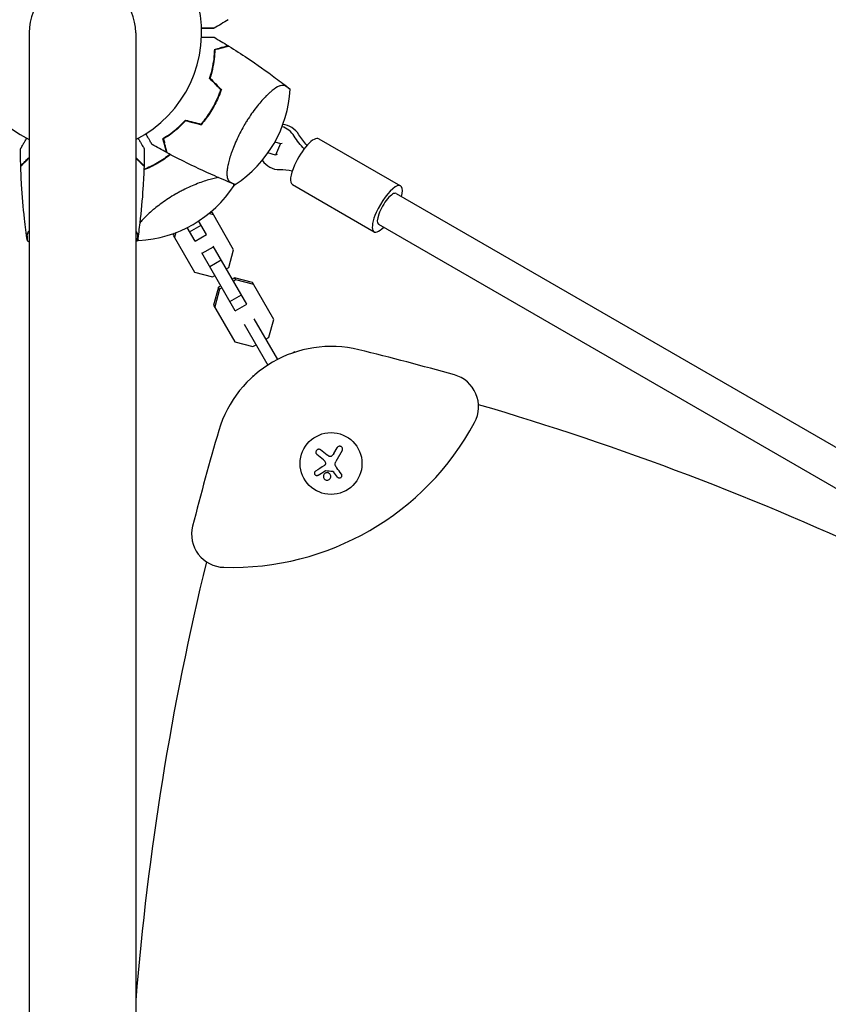
# Model space of a CAD drawing. Units: millimetres. Extents: x -7224 to 6852, y -10470 to 8256.
# Drawn here: x -1903 to -1537, y 1722 to 2168 of the extents above; entities that cross this region are included whole.
import ezdxf

# ---------------------------------------------------------------- set-up
doc = ezdxf.new("R2010")
doc.units = ezdxf.units.MM
doc.header["$LTSCALE"] = 20
doc.linetypes.add('HIDDEN', pattern=[9.525, 6.35, -3.175])
doc.layers.add('2d', color=230, linetype='Continuous')
doc.layers.add('CSA-No-EncroachmentZone_Hatch', color=20, linetype='HIDDEN')

msp = doc.modelspace()

# ---------------------------------------------------------------- hatches: boundary and pattern name
at = {"layer": 'CSA-No-EncroachmentZone_Hatch'}
h = msp.add_hatch(dxfattribs=at)
h.set_pattern_fill('ANSI31', color=256, scale=100, angle=66)
h.paths.add_polyline_path([(5420.7, 8256), (4481.36, 6629.02, -0.073705), (4980.39, 6431.75), (5494.01, 6135.22, -0.073342), (5912.55, 5803.61), (6851.51, 7429.92)])
h.paths.add_polyline_path([(-6324.47, -7949.85), (-7224.47, -9508.69), (-5559.57, -10469.92), (-4659.57, -8911.08)])

# ---------------------------------------------------------------- linework, layer by layer
at = {"layer": '2d'}
for p, q in [((-1899.12, 2162.46), (-1899.12, 1229.39)), ((-1850.82, 2162.46), (-1850.82, 1229.39)), ((-1767.88, 2114.49), (-1730.86, 2093.11)), ((-1787.82, 2113.01), (-1785.18, 2112.3)), ((-1785.18, 2112.3), (-1787.48, 2107.09)), ((-1785.18, 2112.3), (-1784.48, 2112.53)), ((-1787.48, 2107.09), (-1790.97, 2108.03)), ((-1786.77, 2107.32), (-1787.48, 2107.09)), ((-1779.88, 2093.7), (-1742.86, 2072.33)), ((-1830.14, 2090.81), (-1830.14, 2090.81)), ((-1732.86, 2089.65), (-1496.48, 1953.18)), ((-1815.61, 2080.05), (-1817.72, 2080.6)), ((-1816.12, 2080.93), (-1817.03, 2081.17)), ((-1806.47, 2064.22), (-1816.12, 2080.93)), ((-1823.97, 2068.13), (-1827.51, 2074.25)), ((-1826.41, 2072.36), (-1821.22, 2075.36)), ((-1818.78, 2071.13), (-1822.31, 2077.25)), ((-1740.86, 2075.79), (-1507.59, 1941.12)), ((-1833.54, 2071.64), (-1833.79, 2070.73)), ((-1833.79, 2070.73), (-1824.14, 2054.02)), ((-1832.7, 2071.95), (-1833.28, 2069.85)), ((-1823.97, 2068.13), (-1818.78, 2071.13)), ((-1820.77, 2062.58), (-1815.57, 2065.58)), ((-1800.54, 2039.55), (-1815.68, 2065.76)), ((-1805.74, 2036.55), (-1820.87, 2062.76)), ((-1808.7, 2056.13), (-1806.47, 2064.22)), ((-1817.32, 2056.61), (-1812.12, 2059.61)), ((-1809.76, 2055.52), (-1808.7, 2056.13)), ((-1824.14, 2054.02), (-1816.02, 2051.91)), ((-1816.02, 2051.91), (-1814.96, 2052.52)), ((-1806.01, 2051.46), (-1807.07, 2050.85)), ((-1797.89, 2049.35), (-1806.01, 2051.46)), ((-1805.5, 2050.58), (-1806.01, 2051.46)), ((-1813.32, 2047.24), (-1815.55, 2039.15)), ((-1812.26, 2047.85), (-1813.32, 2047.24)), ((-1812.82, 2046.36), (-1813.32, 2047.24)), ((-1811.76, 2046.97), (-1812.82, 2046.36)), ((-1805.5, 2050.58), (-1806.56, 2049.97)), ((-1797.38, 2048.47), (-1805.5, 2050.58)), ((-1788.24, 2032.64), (-1797.89, 2049.35)), ((-1812.82, 2046.36), (-1815.05, 2038.27)), ((-1808.18, 2040.78), (-1802.98, 2043.78)), ((-1815.55, 2039.15), (-1805.9, 2022.44)), ((-1805.74, 2036.55), (-1800.54, 2039.55)), ((-1801.63, 2030.44), (-1790.97, 2011.97)), ((-1797.3, 2032.94), (-1786.64, 2014.47)), ((-1790.47, 2024.55), (-1788.24, 2032.64)), ((-1791.96, 2023.69), (-1790.47, 2024.55)), ((-1805.9, 2022.44), (-1797.79, 2020.33)), ((-1797.79, 2020.33), (-1796.29, 2021.19)), ((-1778.81, 2017.91), (-1779.46, 2017.53)), ((-1778.73, 2017.78), (-1778.81, 2017.91)), ((-1797.21, 2007.29), (-1797.86, 2006.91)), ((-1797.79, 2006.78), (-1797.86, 2006.91)), ((-1765.74, 1969.01), (-1768.74, 1971.44)), ((-1761.14, 1971.88), (-1759.61, 1974.54)), ((-1757.32, 1973.21), (-1760.18, 1968.25)), ((-1759.4, 1961.27), (-1761.23, 1963.6))]:
    msp.add_line(p, q, dxfattribs=at)
msp.add_circle((-1762.34, 1967.38), 14, dxfattribs=at)
for centre, radius, start, end in [((-1874.97, 2162.46), 54, 296.5656, 243.4344), ((-1874.97, 2162.46), 24.15, 0, 180), ((-1835.82, 2139.86), 55, 303.0459, 356.954), ((-1852.37, 2123.32), 55, 273.0458, 326.954), ((-1874.97, 2117.26), 55, 243.0459, 243.9547), ((-1874.97, 2117.26), 55, 296.0464, 296.954), ((-1762.34, 1967.38), 53, 76.33, 163.67), ((-2053.09, 771.95), 1283.28, 74.32985, 76.32996), ((-1710.53, 1993.09), 15, 331.6521, 74.3298), ((-2053.09, 771.95), 1273.28, 64.65783, 73.69221), ((-1807.34, 2045.32), 125, 268.3479, 331.6521), ((-581.69, 1621.46), 1283.28, 163.67001, 165.67013), ((-1810.51, 1935.36), 15, 165.6701, 268.3479), ((-581.69, 1621.46), 1273.28, 166.30776, 175.37274)]:
    msp.add_arc(centre, radius, start, end, dxfattribs=at)
for centre, major_axis, ratio, start_param, end_param in [((-1786.45, 2110.4), (-3.12, 9.5), 0.896823, -1.306123, -0.560432), ((-1784.35, 2111.09), (-3.12, 9.5), 0.896823, -1.306123, -0.369914), ((-1773.88, 2104.1), (6, 10.39), 0.312476, 0, 1.906744), ((-1786.45, 2110.4), (3.12, -9.5), 0.896823, -1.245099, -0.266851), ((-1773.88, 2104.1), (-6, -10.39), 0.312476, -1.234848, 0), ((-1736.86, 2082.72), (6, 10.39), 0.312476, -0.841069, 1.906744), ((-1736.86, 2082.72), (4, 6.93), 0.312476, 0, 3.141593), ((-1736.86, 2082.72), (-6, -10.39), 0.312476, -1.234848, 0.841069)]:
    msp.add_ellipse(centre, major_axis=major_axis, ratio=ratio, start_param=start_param, end_param=end_param, dxfattribs=at)
at = {"layer": '2d', "extrusion": (0, 0, -1)}
for centre, start_param, end_param in [((-1758.66, 2129.85), -2.104095, -1.83547), ((-1756.56, 2130.54), -2.060102, -1.83547), ((-1783.59, 2073.26), 0.266851, 0.498855)]:
    msp.add_ellipse(centre, major_axis=(-8.58, 26.14), ratio=0.896823, start_param=start_param, end_param=end_param, dxfattribs=at)
at = {"layer": '2d'}
for points in [[(-1808.88, 2168.38), (-1811.02, 2167.06), (-1813.18, 2165.76), (-1815.35, 2164.49)], [(-1815.42, 2164.49), (-1815.48, 2164.45), (-1815.54, 2164.42), (-1815.59, 2164.39)], [(-1815.35, 2160.43), (-1813.18, 2159.16), (-1811.02, 2157.86), (-1808.88, 2156.54)], [(-1815.2, 2154.84), (-1815.22, 2154.18), (-1815.25, 2153.47), (-1815.31, 2152.73)], [(-1815.2, 2154.84), (-1814.43, 2155.05), (-1813.72, 2155.24), (-1813.09, 2155.41)], [(-1813.04, 2155.21), (-1813.64, 2155.05), (-1814.3, 2154.88), (-1815, 2154.69)], [(-1817.37, 2141.82), (-1817.2, 2142.37), (-1817.04, 2142.92), (-1816.89, 2143.46)], [(-1817.37, 2141.82), (-1815.66, 2140.09), (-1813.96, 2138.37), (-1812.27, 2136.65)], [(-1817.14, 2141.88), (-1815.43, 2140.15), (-1813.73, 2138.42), (-1812.04, 2136.71)], [(-1812.97, 2134.8), (-1812.72, 2135.42), (-1812.49, 2136.04), (-1812.27, 2136.65)], [(-1828.3, 2122.9), (-1828.69, 2122.47), (-1829.09, 2122.06), (-1829.48, 2121.66)], [(-1828.3, 2122.9), (-1825.95, 2122.28), (-1823.6, 2121.67), (-1821.27, 2121.07)], [(-1820.02, 2122.6), (-1820.43, 2122.07), (-1820.85, 2121.56), (-1821.27, 2121.07)], [(-1819.88, 2122.77), (-1819.85, 2122.7), (-1819.81, 2122.64), (-1819.78, 2122.57)], [(-1831.9, 2119.39), (-1832.24, 2119), (-1832.59, 2118.62), (-1832.95, 2118.23)], [(-1830.74, 2120.44), (-1831.06, 2120.05), (-1831.4, 2119.65), (-1831.76, 2119.25)], [(-1836.71, 2115.66), (-1837.34, 2115.23), (-1837.93, 2114.84), (-1838.49, 2114.5)], [(-1837.92, 2112.4), (-1838.09, 2113.04), (-1838.28, 2113.75), (-1838.49, 2114.5)], [(-1836.6, 2115.49), (-1837.18, 2115.1), (-1837.73, 2114.74), (-1838.25, 2114.41)], [(-1838.25, 2114.41), (-1838.06, 2113.7), (-1837.89, 2113.04), (-1837.73, 2112.45)], [(-1902.89, 2102.26), (-1902.96, 2104.78), (-1903.01, 2107.3), (-1903.02, 2109.81)], [(-1846.92, 2109.81), (-1846.93, 2107.3), (-1846.98, 2104.78), (-1847.05, 2102.26)], [(-1836.79, 2108.18), (-1839.01, 2109.38), (-1841.21, 2110.6), (-1843.4, 2111.84)], [(-1899.8, 2105.35), (-1899.58, 2105.56), (-1899.35, 2105.79), (-1899.12, 2106.03)], [(-1899.12, 2105.74), (-1899.31, 2105.56), (-1899.48, 2105.38), (-1899.66, 2105.2)], [(-1850.82, 2106.03), (-1850.58, 2105.79), (-1850.35, 2105.56), (-1850.14, 2105.35)], [(-1850.28, 2105.2), (-1850.45, 2105.38), (-1850.63, 2105.56), (-1850.82, 2105.74)], [(-1809.36, 2100.8), (-1809.36, 2100.8), (-1809.36, 2100.8), (-1809.36, 2100.8)], [(-1806.69, 2094.18), (-1806.69, 2094.18), (-1806.69, 2094.18), (-1806.69, 2094.18)], [(-1806.59, 2094.13), (-1806.59, 2094.13), (-1806.59, 2094.13), (-1806.59, 2094.13)], [(-1806.55, 2094.04), (-1806.46, 2093.8), (-1806.36, 2093.56), (-1806.27, 2093.32)], [(-1849.45, 2068.39), (-1849.61, 2068.6), (-1849.77, 2068.8), (-1849.93, 2069)], [(-1764.18, 1971.23), (-1765.17, 1972.02), (-1766.14, 1972.79), (-1767.06, 1973.53)], [(-1763.33, 1970.69), (-1763.64, 1970.84), (-1763.92, 1971.02), (-1764.18, 1971.23)], [(-1761.14, 1971.88), (-1761.34, 1971.55), (-1761.57, 1971.24), (-1761.84, 1970.95)], [(-1765.74, 1969.01), (-1765.32, 1968.67), (-1765.02, 1968.19), (-1764.89, 1967.64)], [(-1760.28, 1966.28), (-1760.57, 1966.9), (-1760.53, 1967.65), (-1760.18, 1968.25)], [(-1765.37, 1966.5), (-1766.76, 1965.61), (-1768.11, 1964.76), (-1769.38, 1963.95)], [(-1768.21, 1962.08), (-1767.17, 1962.73), (-1766.08, 1963.41), (-1764.95, 1964.11)], [(-1764.78, 1964.15), (-1763.76, 1964.08), (-1762.74, 1964.01), (-1761.71, 1963.93)], [(-1761.39, 1963.78), (-1761.33, 1963.72), (-1761.28, 1963.66), (-1761.23, 1963.6)], [(-1760.23, 1966.16), (-1760.25, 1966.2), (-1760.27, 1966.24), (-1760.28, 1966.28)], [(-1759.8, 1965.46), (-1759.96, 1965.68), (-1760.11, 1965.91), (-1760.23, 1966.16)], [(-1757.64, 1962.63), (-1758.34, 1963.54), (-1759.06, 1964.49), (-1759.8, 1965.46)]]:
    msp.add_open_spline(points, degree=3, dxfattribs=at)
for points, knots in [([(-1815.35, 2164.49), (-1815.35, 2164.49), (-1815.37, 2164.49), (-1815.45, 2164.49), (-1815.5, 2164.49), (-1815.59, 2164.49), (-1815.6, 2164.49), (-1815.63, 2164.49), (-1815.64, 2164.49), (-1815.66, 2164.49), (-1815.67, 2164.49), (-1815.74, 2164.49), (-1815.8, 2164.49), (-1815.97, 2164.49), (-1816.08, 2164.49), (-1816.46, 2164.49), (-1816.79, 2164.49), (-1817.56, 2164.49), (-1818.01, 2164.49), (-1818.75, 2164.49), (-1819.01, 2164.49), (-1819.55, 2164.49), (-1819.83, 2164.49), (-1820.41, 2164.49), (-1820.7, 2164.49), (-1821.01, 2164.49)], [0.04847244, 0.04847244, 0.04847244, 0.04847244, 0.06053461, 0.06053461, 0.07259678, 0.07259678, 0.07561233, 0.07561233, 0.0771201, 0.0771201, 0.07862787, 0.07862787, 0.08013564, 0.08013564, 0.08164341, 0.08164341, 0.08465895, 0.08465895, 0.0876745, 0.0876745, 0.08918227, 0.08918227, 0.09069004, 0.09069004, 0.09219989, 0.09219989, 0.09219989, 0.09219989]), ([(-1815.59, 2164.39), (-1815.59, 2164.39), (-1815.6, 2164.39), (-1815.62, 2164.39), (-1815.63, 2164.39), (-1815.65, 2164.39), (-1815.65, 2164.39), (-1815.67, 2164.39), (-1815.68, 2164.39), (-1815.77, 2164.39), (-1815.87, 2164.39), (-1816.27, 2164.39), (-1816.68, 2164.39), (-1817.48, 2164.39), (-1817.77, 2164.39), (-1818.4, 2164.39), (-1818.73, 2164.39), (-1819.68, 2164.39), (-1820.32, 2164.39), (-1821, 2164.39)], [0.03093242, 0.03093242, 0.03093242, 0.03093242, 0.03756195, 0.03756195, 0.04131815, 0.04131815, 0.04225719, 0.04225719, 0.04319624, 0.04319624, 0.04507434, 0.04507434, 0.04883054, 0.04883054, 0.05070863, 0.05070863, 0.05258673, 0.05258673, 0.0557087, 0.0557087, 0.0557087, 0.0557087]), ([(-1821.01, 2160.43), (-1820.71, 2160.43), (-1820.43, 2160.43), (-1819.58, 2160.43), (-1819.05, 2160.43), (-1818.31, 2160.43), (-1818.07, 2160.43), (-1817.63, 2160.43), (-1817.41, 2160.43), (-1816.83, 2160.43), (-1816.49, 2160.43), (-1815.98, 2160.43), (-1815.8, 2160.43), (-1815.69, 2160.43), (-1815.68, 2160.43), (-1815.66, 2160.43), (-1815.66, 2160.43), (-1815.65, 2160.43), (-1815.62, 2160.43), (-1815.59, 2160.43), (-1815.5, 2160.43), (-1815.45, 2160.43), (-1815.37, 2160.43), (-1815.35, 2160.43), (-1815.35, 2160.43)], [0.00458432, 0.00458432, 0.00458432, 0.00458432, 0.00605908, 0.00605908, 0.00908862, 0.00908862, 0.01060339, 0.01060339, 0.01211816, 0.01211816, 0.01514771, 0.01514771, 0.01817725, 0.01817725, 0.01893463, 0.01893463, 0.01969202, 0.01969202, 0.02120679, 0.02423633, 0.02423633, 0.03635449, 0.03635449, 0.04847266, 0.04847266, 0.04847266, 0.04847266]), ([(-1815, 2154.69), (-1815.02, 2154.17), (-1815.04, 2153.63), (-1815.09, 2152.95), (-1815.1, 2152.83), (-1815.11, 2152.72)], [895.029736, 895.029736, 895.029736, 895.029736, 898.822879, 898.822879, 899.594589, 899.594589, 899.594589, 899.594589]), ([(-1808.88, 2156.54), (-1808.88, 2156.54), (-1808.9, 2156.53), (-1808.97, 2156.51), (-1809.02, 2156.5), (-1809.12, 2156.47), (-1809.16, 2156.46), (-1809.21, 2156.45), (-1809.22, 2156.44), (-1809.24, 2156.44), (-1809.25, 2156.44), (-1809.3, 2156.42), (-1809.34, 2156.41), (-1809.44, 2156.39), (-1809.5, 2156.37), (-1809.87, 2156.27), (-1810.33, 2156.15), (-1811.52, 2155.83), (-1812.25, 2155.63), (-1813.09, 2155.41)], [0.0412296, 0.0412296, 0.0412296, 0.0412296, 0.05155671, 0.05155671, 0.06188382, 0.06188382, 0.06704738, 0.06704738, 0.06833827, 0.06833827, 0.06962916, 0.06962916, 0.07092004, 0.07092004, 0.07221093, 0.07221093, 0.07737449, 0.07737449, 0.08253805, 0.08253805, 0.08253805, 0.08253805]), ([(-1808.64, 2156.39), (-1808.64, 2156.39), (-1808.66, 2156.39), (-1808.74, 2156.37), (-1808.79, 2156.35), (-1808.89, 2156.32), (-1808.93, 2156.31), (-1808.98, 2156.3), (-1808.99, 2156.3), (-1809.01, 2156.29), (-1809.01, 2156.29), (-1809.03, 2156.29), (-1809.04, 2156.29), (-1809.11, 2156.27), (-1809.21, 2156.24), (-1809.66, 2156.12), (-1810.14, 2155.99), (-1810.92, 2155.78), (-1811.09, 2155.74), (-1811.44, 2155.64), (-1811.62, 2155.59), (-1812.19, 2155.44), (-1812.6, 2155.33), (-1813.04, 2155.21)], [0.04151515, 0.04151515, 0.04151515, 0.04151515, 0.05183074, 0.05183074, 0.06219689, 0.06219689, 0.06737996, 0.06737996, 0.06867573, 0.06867573, 0.06932362, 0.06932362, 0.0699715, 0.0699715, 0.07256304, 0.07256304, 0.07774611, 0.07774611, 0.07904188, 0.07904188, 0.08033765, 0.08033765, 0.08292919, 0.08292919, 0.08292919, 0.08292919]), ([(-1808.64, 2156.39), (-1805.81, 2154.63), (-1803, 2152.83), (-1795.89, 2148.08), (-1791.63, 2145.07), (-1785.24, 2140.31), (-1783.06, 2138.64), (-1780.9, 2136.94)], [0, 0, 0, 0, 10.001335, 10.001335, 25.652763, 25.652763, 33.89724, 33.89724, 33.89724, 33.89724]), ([(-1815.31, 2152.73), (-1815.41, 2151.35), (-1815.58, 2149.88), (-1816.09, 2146.78), (-1816.43, 2145.16), (-1816.89, 2143.46)], [0, 0, 0, 0, 0.00561724, 0.00561724, 0.01123448, 0.01123448, 0.01123448, 0.01123448]), ([(-1815.11, 2152.72), (-1815.21, 2151.34), (-1815.38, 2149.86), (-1815.89, 2146.75), (-1816.24, 2145.12), (-1816.7, 2143.41)], [0, 0, 0, 0, 0.00565494, 0.00565494, 0.01130988, 0.01130988, 0.01130988, 0.01130988]), ([(-1816.7, 2143.41), (-1816.71, 2143.36), (-1816.73, 2143.31), (-1816.74, 2143.26), (-1816.87, 2142.81), (-1817, 2142.35), (-1817.14, 2141.88)], [430.699908, 430.699908, 430.699908, 430.699908, 430.869044, 430.869044, 430.869044, 432.406042, 432.406042, 432.406042, 432.406042]), ([(-1812.04, 2136.71), (-1812.27, 2136.06), (-1812.51, 2135.41), (-1812.77, 2134.76), (-1812.78, 2134.74), (-1812.78, 2134.73)], [304.454322, 304.454322, 304.454322, 304.454322, 306.702316, 306.702316, 306.764665, 306.764665, 306.764665, 306.764665]), ([(-1780.9, 2136.94), (-1780.9, 2136.94), (-1780.93, 2136.96), (-1781.05, 2137.04), (-1781.14, 2137.09), (-1781.49, 2137.33), (-1781.84, 2137.56), (-1782.42, 2137.95), (-1782.55, 2138.04), (-1782.74, 2138.17), (-1782.81, 2138.22), (-1782.95, 2138.3), (-1783.02, 2138.34), (-1783.39, 2138.53), (-1783.71, 2138.6), (-1784.42, 2138.63), (-1784.81, 2138.58), (-1785.44, 2138.4), (-1785.66, 2138.33), (-1786.11, 2138.14), (-1786.35, 2138.03), (-1787.57, 2137.39), (-1788.64, 2136.63), (-1790.13, 2135.34), (-1790.43, 2135.07), (-1791.05, 2134.48), (-1791.36, 2134.18), (-1792.32, 2133.22), (-1792.97, 2132.53), (-1794.3, 2131.02), (-1794.99, 2130.21), (-1796.39, 2128.45), (-1797.09, 2127.53), (-1798.49, 2125.6), (-1799.18, 2124.59), (-1800.22, 2122.99), (-1800.56, 2122.46), (-1801.06, 2121.64), (-1801.22, 2121.37), (-1801.47, 2120.95), (-1801.59, 2120.75), (-1801.73, 2120.5), (-1801.8, 2120.4), (-1801.84, 2120.33), (-1801.86, 2120.29), (-1801.88, 2120.26)], [0.17899186, 0.17899186, 0.17899186, 0.17899186, 0.18265753, 0.18265753, 0.18632321, 0.18632321, 0.19365456, 0.19365456, 0.1954874, 0.1954874, 0.19640382, 0.19640382, 0.19732024, 0.19732024, 0.20098591, 0.20098591, 0.20465159, 0.20465159, 0.20648443, 0.20648443, 0.20831727, 0.20831727, 0.21564862, 0.21564862, 0.21748146, 0.21748146, 0.21931429, 0.21931429, 0.22297997, 0.22297997, 0.22664565, 0.22664565, 0.23031132, 0.23031132, 0.233977, 0.233977, 0.23580984, 0.23580984, 0.23672626, 0.23672626, 0.23718447, 0.23741357, 0.23752812, 0.23752812, 0.23764268, 0.23764268, 0.23764268, 0.23764268]), ([(-1812.97, 2134.8), (-1813.4, 2133.72), (-1813.87, 2132.65), (-1814.9, 2130.54), (-1815.45, 2129.49), (-1816.63, 2127.44), (-1817.27, 2126.42), (-1818.6, 2124.46), (-1819.29, 2123.51), (-1820.02, 2122.6)], [0, 0, 0, 0, 0.00354074, 0.00354074, 0.00708148, 0.00708148, 0.01062223, 0.01062223, 0.01416297, 0.01416297, 0.01416297, 0.01416297]), ([(-1812.78, 2134.73), (-1813.22, 2133.64), (-1813.69, 2132.56), (-1814.73, 2130.43), (-1815.28, 2129.38), (-1815.88, 2128.35)], [0, 0, 0, 0, 0.003568185, 0.003568185, 0.00713637, 0.00713637, 0.00713637, 0.00713637]), ([(-1815.88, 2128.35), (-1816.47, 2127.32), (-1817.11, 2126.3), (-1818.44, 2124.34), (-1819.14, 2123.39), (-1819.86, 2122.47)], [0.00713637, 0.00713637, 0.00713637, 0.00713637, 0.010679176, 0.010679176, 0.014221981, 0.014221981, 0.014221981, 0.014221981]), ([(-1829.34, 2121.52), (-1829.04, 2121.82), (-1828.75, 2122.12), (-1828.39, 2122.51), (-1828.31, 2122.59), (-1828.23, 2122.67)], [-28.260932, -28.260932, -28.260932, -28.260932, -26.95865, -26.95865, -26.616179, -26.616179, -26.616179, -26.616179]), ([(-1828.23, 2122.67), (-1827.59, 2122.5), (-1826.95, 2122.34), (-1824.6, 2121.73), (-1822.9, 2121.28), (-1821.2, 2120.84)], [29.910303, 29.910303, 29.910303, 29.910303, 31.962207, 31.962207, 37.442178, 37.442178, 37.442178, 37.442178]), ([(-1836.71, 2115.66), (-1835.57, 2116.43), (-1834.38, 2117.31), (-1831.95, 2119.31), (-1830.72, 2120.42), (-1829.48, 2121.66)], [0, 0, 0, 0, 0.00561724, 0.00561724, 0.01123448, 0.01123448, 0.01123448, 0.01123448]), ([(-1836.6, 2115.49), (-1835.46, 2116.27), (-1834.26, 2117.15), (-1831.82, 2119.15), (-1830.58, 2120.27), (-1829.34, 2121.52)], [0, 0, 0, 0, 0.00565494, 0.00565494, 0.01130988, 0.01130988, 0.01130988, 0.01130988]), ([(-1819.86, 2122.47), (-1820.08, 2122.2), (-1820.29, 2121.92), (-1820.74, 2121.38), (-1820.97, 2121.11), (-1821.2, 2120.84)], [455.128632, 455.128632, 455.128632, 455.128632, 455.85516, 455.85516, 456.610894, 456.610894, 456.610894, 456.610894]), ([(-1801.88, 2120.26), (-1802.51, 2119.16), (-1803.11, 2118.05), (-1804.23, 2115.85), (-1804.76, 2114.75), (-1805.74, 2112.57), (-1806.19, 2111.51), (-1806.79, 2109.97), (-1806.98, 2109.46), (-1807.35, 2108.47), (-1807.52, 2107.97), (-1808.01, 2106.53), (-1808.29, 2105.62), (-1808.76, 2103.88), (-1808.96, 2103.06), (-1809.19, 2101.9), (-1809.25, 2101.53), (-1809.36, 2100.81), (-1809.41, 2100.47), (-1809.51, 2099.48), (-1809.54, 2098.87), (-1809.51, 2098.05), (-1809.49, 2097.78), (-1809.43, 2097.29), (-1809.39, 2097.06), (-1809.24, 2096.4), (-1809.09, 2096.03), (-1808.72, 2095.41), (-1808.5, 2095.16), (-1808.16, 2094.92), (-1808.09, 2094.87), (-1807.94, 2094.8), (-1807.87, 2094.76), (-1807.65, 2094.65), (-1807.51, 2094.59), (-1806.87, 2094.27), (-1806.48, 2094.08), (-1805.96, 2093.82), (-1805.83, 2093.76), (-1805.83, 2093.76)], [0, 0, 0, 0, 0.00376351, 0.00376351, 0.00752701, 0.00752701, 0.01129052, 0.01129052, 0.01317227, 0.01317227, 0.01505403, 0.01505403, 0.01881753, 0.01881753, 0.02258104, 0.02258104, 0.02446279, 0.02446279, 0.02634455, 0.02634455, 0.03010805, 0.03010805, 0.03198981, 0.03198981, 0.03387156, 0.03387156, 0.03763507, 0.03763507, 0.04139858, 0.04139858, 0.04233945, 0.04233945, 0.04328033, 0.04328033, 0.04516208, 0.04516208, 0.0526891, 0.0526891, 0.06021611, 0.06021611, 0.06021611, 0.06021611]), ([(-1903.02, 2109.81), (-1903.02, 2109.81), (-1903.01, 2109.83), (-1902.97, 2109.9), (-1902.95, 2109.95), (-1902.9, 2110.02), (-1902.89, 2110.04), (-1902.88, 2110.06), (-1902.87, 2110.07), (-1902.86, 2110.09), (-1902.86, 2110.09), (-1902.83, 2110.15), (-1902.79, 2110.21), (-1902.71, 2110.36), (-1902.65, 2110.45), (-1902.46, 2110.78), (-1902.3, 2111.06), (-1901.91, 2111.73), (-1901.69, 2112.12), (-1901.32, 2112.76), (-1901.19, 2112.99), (-1900.92, 2113.45), (-1900.78, 2113.69), (-1900.49, 2114.19), (-1900.35, 2114.45), (-1900.19, 2114.71)], [0.04847244, 0.04847244, 0.04847244, 0.04847244, 0.06053461, 0.06053461, 0.07259678, 0.07259678, 0.07561233, 0.07561233, 0.0771201, 0.0771201, 0.07862787, 0.07862787, 0.08013564, 0.08013564, 0.08164341, 0.08164341, 0.08465895, 0.08465895, 0.0876745, 0.0876745, 0.08918227, 0.08918227, 0.09069004, 0.09069004, 0.09220026, 0.09220026, 0.09220026, 0.09220026]), ([(-1849.74, 2114.71), (-1849.6, 2114.46), (-1849.46, 2114.21), (-1849.03, 2113.48), (-1848.77, 2113.02), (-1848.4, 2112.38), (-1848.28, 2112.17), (-1848.05, 2111.79), (-1847.95, 2111.6), (-1847.65, 2111.09), (-1847.49, 2110.81), (-1847.23, 2110.36), (-1847.14, 2110.2), (-1847.09, 2110.11), (-1847.08, 2110.1), (-1847.07, 2110.09), (-1847.07, 2110.08), (-1847.06, 2110.07), (-1847.05, 2110.04), (-1847.04, 2110.02), (-1846.99, 2109.95), (-1846.97, 2109.9), (-1846.93, 2109.83), (-1846.92, 2109.81), (-1846.92, 2109.81)], [0.0045847, 0.0045847, 0.0045847, 0.0045847, 0.00605908, 0.00605908, 0.00908862, 0.00908862, 0.01060339, 0.01060339, 0.01211816, 0.01211816, 0.01514771, 0.01514771, 0.01817725, 0.01817725, 0.01893463, 0.01893463, 0.01969202, 0.01969202, 0.02120679, 0.02423633, 0.02423633, 0.03635449, 0.03635449, 0.04847266, 0.04847266, 0.04847266, 0.04847266]), ([(-1843.4, 2111.84), (-1843.4, 2111.84), (-1843.41, 2111.86), (-1843.45, 2111.93), (-1843.48, 2111.97), (-1843.52, 2112.05), (-1843.53, 2112.06), (-1843.54, 2112.09), (-1843.55, 2112.1), (-1843.56, 2112.11), (-1843.56, 2112.12), (-1843.6, 2112.18), (-1843.63, 2112.24), (-1843.71, 2112.38), (-1843.77, 2112.48), (-1843.96, 2112.81), (-1844.12, 2113.09), (-1844.51, 2113.76), (-1844.73, 2114.15), (-1845.1, 2114.79), (-1845.23, 2115.01), (-1845.5, 2115.48), (-1845.64, 2115.72), (-1845.93, 2116.22), (-1846.08, 2116.48), (-1846.23, 2116.74)], [0.04847244, 0.04847244, 0.04847244, 0.04847244, 0.06053461, 0.06053461, 0.07259678, 0.07259678, 0.07561233, 0.07561233, 0.0771201, 0.0771201, 0.07862787, 0.07862787, 0.08013564, 0.08013564, 0.08164341, 0.08164341, 0.08465895, 0.08465895, 0.0876745, 0.0876745, 0.08918227, 0.08918227, 0.09069004, 0.09069004, 0.09219989, 0.09219989, 0.09219989, 0.09219989]), ([(-1836.79, 2108.18), (-1836.79, 2108.18), (-1836.8, 2108.21), (-1836.82, 2108.28), (-1836.83, 2108.33), (-1836.86, 2108.43), (-1836.87, 2108.47), (-1836.88, 2108.52), (-1836.88, 2108.53), (-1836.89, 2108.55), (-1836.89, 2108.56), (-1836.91, 2108.61), (-1836.92, 2108.64), (-1836.94, 2108.74), (-1836.96, 2108.81), (-1837.06, 2109.18), (-1837.18, 2109.64), (-1837.5, 2110.83), (-1837.7, 2111.56), (-1837.92, 2112.4)], [0.0412296, 0.0412296, 0.0412296, 0.0412296, 0.05155671, 0.05155671, 0.06188382, 0.06188382, 0.06704738, 0.06704738, 0.06833827, 0.06833827, 0.06962916, 0.06962916, 0.07092004, 0.07092004, 0.07221093, 0.07221093, 0.07737449, 0.07737449, 0.08253805, 0.08253805, 0.08253805, 0.08253805]), ([(-1836.55, 2108.05), (-1836.55, 2108.05), (-1836.56, 2108.08), (-1836.58, 2108.15), (-1836.59, 2108.2), (-1836.62, 2108.3), (-1836.63, 2108.34), (-1836.64, 2108.39), (-1836.64, 2108.4), (-1836.65, 2108.42), (-1836.65, 2108.42), (-1836.65, 2108.44), (-1836.66, 2108.45), (-1836.67, 2108.52), (-1836.7, 2108.63), (-1836.82, 2109.07), (-1836.95, 2109.55), (-1837.16, 2110.33), (-1837.21, 2110.5), (-1837.3, 2110.85), (-1837.35, 2111.03), (-1837.5, 2111.6), (-1837.61, 2112.01), (-1837.73, 2112.45)], [0.04151515, 0.04151515, 0.04151515, 0.04151515, 0.05183074, 0.05183074, 0.06219689, 0.06219689, 0.06737996, 0.06737996, 0.06867573, 0.06867573, 0.06932362, 0.06932362, 0.0699715, 0.0699715, 0.07256304, 0.07256304, 0.07774611, 0.07774611, 0.07904188, 0.07904188, 0.08033765, 0.08033765, 0.08292919, 0.08292919, 0.08292919, 0.08292919]), ([(-1902.89, 2102.26), (-1902.89, 2102.26), (-1902.87, 2102.28), (-1902.82, 2102.33), (-1902.78, 2102.37), (-1902.71, 2102.44), (-1902.68, 2102.47), (-1902.64, 2102.5), (-1902.63, 2102.51), (-1902.62, 2102.53), (-1902.61, 2102.53), (-1902.58, 2102.57), (-1902.55, 2102.6), (-1902.47, 2102.67), (-1902.43, 2102.72), (-1902.16, 2102.99), (-1901.82, 2103.33), (-1900.95, 2104.2), (-1900.41, 2104.73), (-1899.8, 2105.35)], [0.0412296, 0.0412296, 0.0412296, 0.0412296, 0.05155671, 0.05155671, 0.06188382, 0.06188382, 0.06704738, 0.06704738, 0.06833827, 0.06833827, 0.06962916, 0.06962916, 0.07092004, 0.07092004, 0.07221093, 0.07221093, 0.07737449, 0.07737449, 0.08253805, 0.08253805, 0.08253805, 0.08253805]), ([(-1902.88, 2101.99), (-1902.88, 2101.99), (-1902.86, 2102), (-1902.81, 2102.06), (-1902.77, 2102.09), (-1902.69, 2102.17), (-1902.67, 2102.2), (-1902.63, 2102.23), (-1902.62, 2102.24), (-1902.61, 2102.25), (-1902.61, 2102.26), (-1902.6, 2102.27), (-1902.59, 2102.27), (-1902.54, 2102.33), (-1902.46, 2102.4), (-1902.13, 2102.73), (-1901.78, 2103.08), (-1901.21, 2103.65), (-1901.09, 2103.78), (-1900.83, 2104.03), (-1900.7, 2104.16), (-1900.28, 2104.58), (-1899.98, 2104.88), (-1899.66, 2105.2)], [0.04151515, 0.04151515, 0.04151515, 0.04151515, 0.05183074, 0.05183074, 0.06219689, 0.06219689, 0.06737996, 0.06737996, 0.06867573, 0.06867573, 0.06932362, 0.06932362, 0.0699715, 0.0699715, 0.07256304, 0.07256304, 0.07774611, 0.07774611, 0.07904188, 0.07904188, 0.08033765, 0.08033765, 0.08292919, 0.08292919, 0.08292919, 0.08292919]), ([(-1847.06, 2101.99), (-1847.06, 2101.99), (-1847.08, 2102), (-1847.13, 2102.06), (-1847.17, 2102.09), (-1847.24, 2102.17), (-1847.27, 2102.2), (-1847.31, 2102.23), (-1847.32, 2102.24), (-1847.33, 2102.25), (-1847.33, 2102.26), (-1847.34, 2102.27), (-1847.35, 2102.27), (-1847.4, 2102.33), (-1847.48, 2102.4), (-1847.81, 2102.73), (-1848.16, 2103.08), (-1848.73, 2103.65), (-1848.85, 2103.78), (-1849.11, 2104.03), (-1849.24, 2104.16), (-1849.66, 2104.58), (-1849.96, 2104.88), (-1850.28, 2105.2)], [0.04151515, 0.04151515, 0.04151515, 0.04151515, 0.05183074, 0.05183074, 0.06219689, 0.06219689, 0.06737996, 0.06737996, 0.06867573, 0.06867573, 0.06932362, 0.06932362, 0.0699715, 0.0699715, 0.07256304, 0.07256304, 0.07774611, 0.07774611, 0.07904188, 0.07904188, 0.08033765, 0.08033765, 0.08292919, 0.08292919, 0.08292919, 0.08292919]), ([(-1847.05, 2102.26), (-1847.05, 2102.26), (-1847.07, 2102.28), (-1847.12, 2102.33), (-1847.16, 2102.37), (-1847.23, 2102.44), (-1847.26, 2102.47), (-1847.3, 2102.5), (-1847.3, 2102.51), (-1847.32, 2102.53), (-1847.32, 2102.53), (-1847.36, 2102.57), (-1847.39, 2102.6), (-1847.46, 2102.67), (-1847.51, 2102.72), (-1847.78, 2102.99), (-1848.12, 2103.33), (-1848.99, 2104.2), (-1849.52, 2104.73), (-1850.14, 2105.35)], [0.0412296, 0.0412296, 0.0412296, 0.0412296, 0.05155671, 0.05155671, 0.06188382, 0.06188382, 0.06704738, 0.06704738, 0.06833827, 0.06833827, 0.06962916, 0.06962916, 0.07092004, 0.07092004, 0.07221093, 0.07221093, 0.07737449, 0.07737449, 0.08253805, 0.08253805, 0.08253805, 0.08253805]), ([(-1835.27, 2107.37), (-1836.14, 2106.7), (-1837.02, 2106.05), (-1838.91, 2104.78), (-1839.9, 2104.15), (-1841.96, 2102.96), (-1843.02, 2102.4), (-1845.09, 2101.4), (-1846.09, 2100.95), (-1847.11, 2100.54)], [0.00021846, 0.00021846, 0.00021846, 0.00021846, 0.00354074, 0.00354074, 0.00708148, 0.00708148, 0.01062223, 0.01062223, 0.0139451, 0.0139451, 0.0139451, 0.0139451]), ([(-1835.08, 2107.27), (-1835.97, 2106.57), (-1836.89, 2105.9), (-1838.81, 2104.6), (-1839.82, 2103.97), (-1840.85, 2103.37)], [0.000128823, 0.000128823, 0.000128823, 0.000128823, 0.003568185, 0.003568185, 0.00713637, 0.00713637, 0.00713637, 0.00713637]), ([(-1805.83, 2093.76), (-1808.93, 2094.99), (-1812.01, 2096.28), (-1819.84, 2099.7), (-1824.57, 2101.92), (-1831.69, 2105.49), (-1834.13, 2106.76), (-1836.55, 2108.05)], [0, 0, 0, 0, 10.001334, 10.001334, 25.652996, 25.652996, 33.89724, 33.89724, 33.89724, 33.89724]), ([(-1899.9, 2068.23), (-1900.38, 2071.53), (-1900.8, 2074.84), (-1901.75, 2083.34), (-1902.2, 2088.54), (-1902.67, 2096.49), (-1902.79, 2099.24), (-1902.88, 2101.99)], [0, 0, 0, 0, 10.001334, 10.001334, 25.652996, 25.652996, 33.89724, 33.89724, 33.89724, 33.89724]), ([(-1847.06, 2101.99), (-1847.17, 2098.65), (-1847.33, 2095.32), (-1847.88, 2086.79), (-1848.35, 2081.59), (-1849.28, 2073.68), (-1849.64, 2070.95), (-1850.04, 2068.23)], [0, 0, 0, 0, 10.001335, 10.001335, 25.652763, 25.652763, 33.89724, 33.89724, 33.89724, 33.89724]), ([(-1840.85, 2103.37), (-1841.88, 2102.78), (-1842.94, 2102.22), (-1845.04, 2101.2), (-1846.07, 2100.74), (-1847.12, 2100.32)], [0.00713637, 0.00713637, 0.00713637, 0.00713637, 0.010679176, 0.010679176, 0.014093718, 0.014093718, 0.014093718, 0.014093718]), ([(-1813.31, 2096.85), (-1813.74, 2096.79), (-1814.19, 2096.72), (-1815.05, 2096.55), (-1815.45, 2096.47), (-1816.28, 2096.27), (-1816.71, 2096.17), (-1818.01, 2095.81), (-1818.92, 2095.54), (-1820.83, 2094.9), (-1821.83, 2094.54), (-1823.92, 2093.72), (-1824.99, 2093.27), (-1827.17, 2092.29), (-1828.27, 2091.77), (-1829.97, 2090.91), (-1830.53, 2090.61), (-1831.37, 2090.15), (-1831.65, 2090), (-1832.07, 2089.77), (-1832.28, 2089.65), (-1832.52, 2089.51), (-1832.63, 2089.45), (-1832.7, 2089.41), (-1832.73, 2089.39), (-1832.77, 2089.37)], [0.21340015, 0.21340015, 0.21340015, 0.21340015, 0.21564862, 0.21564862, 0.21748146, 0.21748146, 0.21931429, 0.21931429, 0.22297997, 0.22297997, 0.22664565, 0.22664565, 0.23031132, 0.23031132, 0.233977, 0.233977, 0.23580984, 0.23580984, 0.23672626, 0.23672626, 0.23718447, 0.23741357, 0.23752812, 0.23752812, 0.23764268, 0.23764268, 0.23764268, 0.23764268]), ([(-1806.27, 2093.32), (-1806.27, 2093.32), (-1806.28, 2093.36), (-1806.34, 2093.48), (-1806.39, 2093.58), (-1806.5, 2093.81), (-1806.57, 2093.93), (-1806.64, 2094.08)], [0.17899186, 0.17899186, 0.17899186, 0.17899186, 0.18265753, 0.18265753, 0.18632321, 0.18632321, 0.18934035, 0.18934035, 0.18934035, 0.18934035]), ([(-1832.77, 2089.37), (-1833.87, 2088.73), (-1834.94, 2088.07), (-1837.01, 2086.73), (-1838.02, 2086.04), (-1839.96, 2084.64), (-1840.88, 2083.95), (-1842.17, 2082.91), (-1842.59, 2082.57), (-1843.41, 2081.89), (-1843.8, 2081.55), (-1844.94, 2080.54), (-1845.64, 2079.89), (-1846.92, 2078.63), (-1847.5, 2078.02), (-1848.28, 2077.13), (-1848.52, 2076.83), (-1848.83, 2076.45), (-1848.91, 2076.36), (-1848.98, 2076.26)], [0, 0, 0, 0, 0.00376351, 0.00376351, 0.00752701, 0.00752701, 0.01129052, 0.01129052, 0.01317227, 0.01317227, 0.01505403, 0.01505403, 0.01881753, 0.01881753, 0.02258104, 0.02258104, 0.02446279, 0.02446279, 0.02511504, 0.02511504, 0.02511504, 0.02511504]), ([(-1899.12, 2072.68), (-1899.38, 2072.42), (-1899.58, 2072.15), (-1899.91, 2071.56), (-1900.02, 2071.24), (-1900.06, 2070.83), (-1900.06, 2070.75), (-1900.06, 2070.58), (-1900.05, 2070.5), (-1900.03, 2070.26), (-1900.02, 2070.1), (-1899.97, 2069.39), (-1899.95, 2068.96), (-1899.91, 2068.38), (-1899.9, 2068.23), (-1899.9, 2068.23)], [0.03440976, 0.03440976, 0.03440976, 0.03440976, 0.03763507, 0.03763507, 0.04139858, 0.04139858, 0.04233945, 0.04233945, 0.04328033, 0.04328033, 0.04516208, 0.04516208, 0.0526891, 0.0526891, 0.06021611, 0.06021611, 0.06021611, 0.06021611]), ([(-1850.04, 2068.23), (-1850.04, 2068.23), (-1850.04, 2068.27), (-1850.03, 2068.41), (-1850.02, 2068.52), (-1849.99, 2068.94), (-1849.97, 2069.36), (-1849.92, 2070.06), (-1849.91, 2070.21), (-1849.89, 2070.45), (-1849.89, 2070.53), (-1849.88, 2070.69), (-1849.88, 2070.77), (-1849.91, 2071.18), (-1850, 2071.5), (-1850.32, 2072.11), (-1850.54, 2072.4), (-1850.82, 2072.68)], [0.17899186, 0.17899186, 0.17899186, 0.17899186, 0.18265753, 0.18265753, 0.18632321, 0.18632321, 0.19365456, 0.19365456, 0.1954874, 0.1954874, 0.19640382, 0.19640382, 0.19732024, 0.19732024, 0.20098591, 0.20098591, 0.20440052, 0.20440052, 0.20440052, 0.20440052]), ([(-1849.91, 2069.1), (-1849.83, 2068.96), (-1849.75, 2068.85), (-1849.53, 2068.51), (-1849.45, 2068.39), (-1849.45, 2068.39)], [0.04971214, 0.04971214, 0.04971214, 0.04971214, 0.0526891, 0.0526891, 0.06021611, 0.06021611, 0.06021611, 0.06021611]), ([(-1767.06, 1973.53), (-1767.18, 1973.63), (-1767.33, 1973.71), (-1767.49, 1973.76), (-1767.64, 1973.81), (-1767.81, 1973.83), (-1767.98, 1973.82), (-1768.14, 1973.81), (-1768.3, 1973.77), (-1768.45, 1973.71), (-1768.59, 1973.65), (-1768.72, 1973.56), (-1768.82, 1973.45), (-1768.92, 1973.36), (-1769.01, 1973.25), (-1769.08, 1973.12), (-1769.14, 1973), (-1769.19, 1972.87), (-1769.21, 1972.74), (-1769.24, 1972.61), (-1769.25, 1972.47), (-1769.23, 1972.33), (-1769.22, 1972.19), (-1769.17, 1972.05), (-1769.11, 1971.92), (-1769.05, 1971.78), (-1768.96, 1971.65), (-1768.85, 1971.54), (-1768.82, 1971.5), (-1768.78, 1971.47), (-1768.74, 1971.44)], [0, 0, 0, 0, 0.120796, 0.120796, 0.120796, 0.242046, 0.242046, 0.242046, 0.356333, 0.356333, 0.356333, 0.459168, 0.459168, 0.459168, 0.553739, 0.553739, 0.553739, 0.646543, 0.646543, 0.646543, 0.743592, 0.743592, 0.743592, 0.848997, 0.848997, 0.848997, 0.964083, 0.964083, 0.964083, 1, 1, 1, 1]), ([(-1757.32, 1973.21), (-1757.24, 1973.35), (-1757.18, 1973.51), (-1757.15, 1973.67), (-1757.13, 1973.83), (-1757.13, 1974), (-1757.17, 1974.16), (-1757.2, 1974.32), (-1757.27, 1974.47), (-1757.36, 1974.61), (-1757.44, 1974.73), (-1757.54, 1974.84), (-1757.66, 1974.93), (-1757.77, 1975.02), (-1757.9, 1975.08), (-1758.03, 1975.13), (-1758.16, 1975.17), (-1758.29, 1975.2), (-1758.42, 1975.2), (-1758.56, 1975.21), (-1758.69, 1975.19), (-1758.82, 1975.15), (-1758.96, 1975.11), (-1759.09, 1975.05), (-1759.21, 1974.98), (-1759.33, 1974.89), (-1759.44, 1974.78), (-1759.53, 1974.66), (-1759.56, 1974.62), (-1759.59, 1974.58), (-1759.61, 1974.54)], [0, 0, 0, 0, 0.12144, 0.12144, 0.12144, 0.243283, 0.243283, 0.243283, 0.358856, 0.358856, 0.358856, 0.462986, 0.462986, 0.462986, 0.558085, 0.558085, 0.558085, 0.650496, 0.650496, 0.650496, 0.746429, 0.746429, 0.746429, 0.850305, 0.850305, 0.850305, 0.963913, 0.963913, 0.963913, 1, 1, 1, 1]), ([(-1764.89, 1967.64), (-1764.87, 1967.53), (-1764.86, 1967.4), (-1764.88, 1967.29), (-1764.89, 1967.17), (-1764.92, 1967.05), (-1764.97, 1966.95), (-1765.02, 1966.84), (-1765.09, 1966.74), (-1765.17, 1966.66), (-1765.23, 1966.6), (-1765.3, 1966.54), (-1765.37, 1966.5)], [0, 0, 0, 0, 0.26951, 0.26951, 0.26951, 0.539189, 0.539189, 0.539189, 0.809594, 0.809594, 0.809594, 1, 1, 1, 1]), ([(-1761.84, 1970.95), (-1761.93, 1970.85), (-1762.04, 1970.76), (-1762.17, 1970.7), (-1762.29, 1970.63), (-1762.43, 1970.59), (-1762.57, 1970.57), (-1762.71, 1970.55), (-1762.85, 1970.55), (-1762.99, 1970.57), (-1763.11, 1970.59), (-1763.22, 1970.63), (-1763.33, 1970.69)], [0, 0, 0, 0, 0.2593, 0.2593, 0.2593, 0.519012, 0.519012, 0.519012, 0.774897, 0.774897, 0.774897, 1, 1, 1, 1]), ([(-1769.38, 1963.95), (-1769.5, 1963.87), (-1769.6, 1963.78), (-1769.68, 1963.67), (-1769.76, 1963.56), (-1769.82, 1963.43), (-1769.86, 1963.3), (-1769.89, 1963.17), (-1769.9, 1963.03), (-1769.89, 1962.89), (-1769.87, 1962.77), (-1769.84, 1962.64), (-1769.78, 1962.53), (-1769.73, 1962.42), (-1769.66, 1962.33), (-1769.58, 1962.24), (-1769.5, 1962.17), (-1769.41, 1962.1), (-1769.32, 1962.05), (-1769.22, 1961.99), (-1769.11, 1961.95), (-1769.01, 1961.93), (-1768.89, 1961.91), (-1768.77, 1961.9), (-1768.66, 1961.92), (-1768.53, 1961.93), (-1768.41, 1961.97), (-1768.3, 1962.03), (-1768.27, 1962.04), (-1768.24, 1962.06), (-1768.21, 1962.08)], [0, 0, 0, 0, 0.123267, 0.123267, 0.123267, 0.246944, 0.246944, 0.246944, 0.364412, 0.364412, 0.364412, 0.469764, 0.469764, 0.469764, 0.565076, 0.565076, 0.565076, 0.656937, 0.656937, 0.656937, 0.751946, 0.751946, 0.751946, 0.854928, 0.854928, 0.854928, 0.968152, 0.968152, 0.968152, 1, 1, 1, 1]), ([(-1764.45, 1963.22), (-1764.9, 1963.14), (-1765.3, 1962.88), (-1765.8, 1962.17), (-1765.9, 1961.72), (-1765.77, 1960.86), (-1765.53, 1960.45), (-1764.79, 1959.9), (-1764.31, 1959.79), (-1763.86, 1959.87)], [0.5, 0.5, 0.5, 0.5, 0.625, 0.625, 0.75, 0.75, 0.875, 0.875, 1, 1, 1, 1]), ([(-1764.95, 1964.11), (-1764.93, 1964.12), (-1764.89, 1964.14), (-1764.86, 1964.14), (-1764.83, 1964.15), (-1764.81, 1964.15), (-1764.78, 1964.15)], [0, 0, 0, 0, 0.541586, 0.541586, 0.541586, 1, 1, 1, 1]), ([(-1763.86, 1959.87), (-1763.41, 1959.95), (-1763.02, 1960.21), (-1762.52, 1960.92), (-1762.41, 1961.37), (-1762.54, 1962.23), (-1762.78, 1962.65), (-1763.52, 1963.19), (-1764, 1963.3), (-1764.45, 1963.22)], [0, 0, 0, 0, 0.125, 0.125, 0.25, 0.25, 0.375, 0.375, 0.5, 0.5, 0.5, 0.5]), ([(-1761.71, 1963.93), (-1761.66, 1963.93), (-1761.6, 1963.92), (-1761.55, 1963.9), (-1761.5, 1963.87), (-1761.46, 1963.85), (-1761.42, 1963.81), (-1761.41, 1963.8), (-1761.4, 1963.79), (-1761.39, 1963.78)], [0, 0, 0, 0, 0.444984, 0.444984, 0.444984, 0.890124, 0.890124, 0.890124, 1, 1, 1, 1]), ([(-1759.4, 1961.27), (-1759.32, 1961.16), (-1759.22, 1961.07), (-1759.11, 1961), (-1758.99, 1960.93), (-1758.86, 1960.88), (-1758.73, 1960.86), (-1758.6, 1960.83), (-1758.47, 1960.83), (-1758.34, 1960.86), (-1758.21, 1960.88), (-1758.09, 1960.92), (-1757.98, 1960.98), (-1757.88, 1961.04), (-1757.78, 1961.11), (-1757.7, 1961.2), (-1757.63, 1961.29), (-1757.56, 1961.38), (-1757.51, 1961.49), (-1757.47, 1961.59), (-1757.43, 1961.71), (-1757.42, 1961.82), (-1757.41, 1961.94), (-1757.41, 1962.07), (-1757.44, 1962.18), (-1757.46, 1962.31), (-1757.51, 1962.43), (-1757.58, 1962.54), (-1757.6, 1962.57), (-1757.62, 1962.6), (-1757.64, 1962.63)], [0, 0, 0, 0, 0.117688, 0.117688, 0.117688, 0.23572, 0.23572, 0.23572, 0.348983, 0.348983, 0.348983, 0.453941, 0.453941, 0.453941, 0.55245, 0.55245, 0.55245, 0.649106, 0.649106, 0.649106, 0.748614, 0.748614, 0.748614, 0.85433, 0.85433, 0.85433, 0.967387, 0.967387, 0.967387, 1, 1, 1, 1])]:
    msp.add_open_spline(points, degree=3, knots=knots, dxfattribs=at)

doc.saveas('drawing.dxf')
